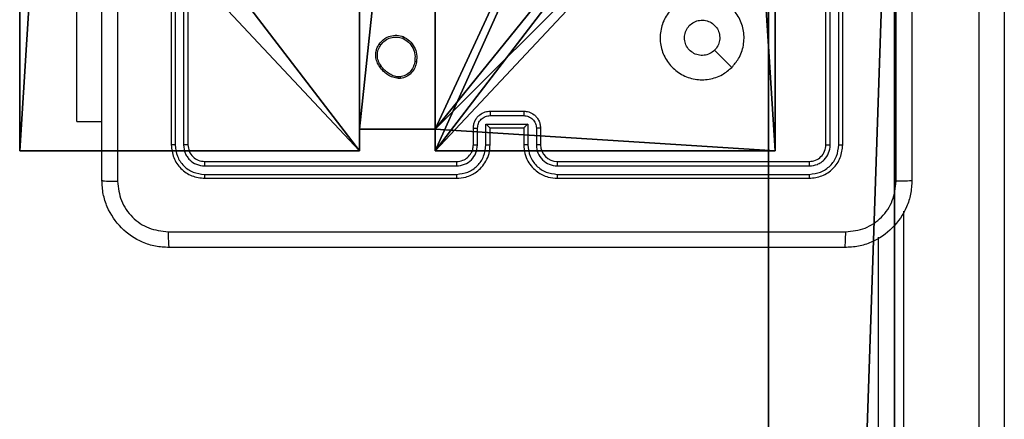
# Model space of a CAD drawing. Units: centimetres. Extents: x -324 to 324, y -238 to 236.
# Drawn here: x 144 to 155, y -7 to -3 of the extents above; entities that cross this region are included whole.
import ezdxf

# ---------------------------------------------------------------- set-up
doc = ezdxf.new("R2010")
doc.units = ezdxf.units.CM
doc.header["$LTSCALE"] = 2.54
doc.layers.get('0').update_dxf_attribs({"true_color": 0xff5454})
doc.layers.add('VP-EQ', color=7, linetype='Continuous', true_color=0x8a3492)

# ---------------------------------------------------------------- blocks, each defined once
blk = doc.blocks.new('Grupuj_190')
at = {"color": 18, "true_color": 0x010101}
for p, q in [((10.739, 1.5, 70.136), (0.396, 1.5, 70.739)), ((1.025, 1.5, 3.037), (45.458, 1.5, 3.805)), ((1.025, 1.5, 3.037), (45.458, 1.5, 3.805)), ((10.739, 0, 70.136), (0.396, 0, 70.739)), ((1.025, 0, 3.037), (45.458, 0, 3.805)), ((1.025, 0, 3.037), (45.458, 0, 3.805))]:
    blk.add_line(p, q, dxfattribs=at)
at = {"color": 0}
mesh = blk.add_polyface(dxfattribs=at)
corners = [(28.71, 1.5, 14.758), (49.57, 1.5, 13.002), (19.463, 1.5, 11.667), (47.232, 1.5, 13.212), (46.483, 1.5, 13.561), (45.985, 1.5, 13.82), (35.637, 1.5, 21.62), (46.482, 1.5, 13.571), (36.904, 1.5, 23.941), (50.613, 1.5, 29.422), (54.79, 1.5, 29.113), (50.097, 1.5, 29.521), (47.732, 1.5, 30.157), (41.465, 1.5, 33.565), (37.736, 1.5, 44.174), (47.915, 1.5, 44.87), (40.826, 1.5, 37.786), (37.442, 1.5, 51.264), (54.722, 1.5, 47.727), (55.223, 1.5, 47.84), (57.371, 1.5, 48.192), (74.429, 1.5, 50.463), (74.19, 1.5, 51.017), (74.335, 1.5, 51.602), (37.224, 1.5, 52.196), (80.072, 1.5, 60.594), (36.411, 1.5, 52.7), (80.989, 1.5, 3.983), (50.222, 1.5, 13.416), (79.718, 1.5, 44.486), (50.506, 1.5, 14.134), (50.314, 1.5, 14.882), (49.719, 1.5, 15.375), (48.948, 1.5, 15.423), (48.28, 1.5, 15.482), (47.459, 1.5, 15.877), (46.351, 1.5, 16.452), (55.663, 1.5, 29.504), (56.003, 1.5, 30.398), (55.612, 1.5, 31.271), (54.718, 1.5, 31.612), (52.315, 1.5, 31.704), (51.812, 1.5, 31.764), (48.259, 1.5, 32.619), (42.59, 1.5, 35.876), (48.962, 1.5, 42.572), (53.72, 1.5, 44.85), (79.64, 1.5, 44.679), (57.656, 1.5, 45.709), (54.456, 1.5, 45.075), (58.359, 1.5, 46.03), (58.739, 1.5, 46.702), (58.65, 1.5, 47.47), (58.128, 1.5, 48.039), (29.518, 1.5, 29.581), (39.555, 1.5, 35.388), (35.069, 1.5, 25.893), (23.094, 1.5, 31.358), (53.503, 1.5, 0.054), (53.932, 1.5, 0.033), (53.715, 1.5), (62.179, 1.5, 3.057), (45.862, 1.5, 3.717), (62.464, 1.5, 3.112), (80.693, 1.5, 3.613), (80.909, 1.5, 3.747), (45.458, 1.5, 3.805), (0.846, 1.5, 3.082), (1.025, 1.5, 3.037), (0.694, 1.5, 3.231), (0.645, 1.5, 3.407), (18.709, 1.5, 11.836), (18.198, 1.5, 12.416), (0, 1.5, 70.362), (18.126, 1.5, 13.185), (18.52, 1.5, 13.85), (19.229, 1.5, 14.156), (27.702, 1.5, 17.077), (21.978, 1.5, 29.336), (22.816, 1.5, 28.873), (33.889, 1.5, 23.562), (28.802, 1.5, 27.156), (21.713, 1.5, 30.255), (22.175, 1.5, 31.092), (35.457, 1.5, 43.02), (34.975, 1.5, 51.67), (35.48, 1.5, 52.483), (27.356, 1.5, 66.159), (80.124, 1.5, 60.736), (80.112, 1.5, 60.886), (26.987, 1.5, 66.23), (18.642, 1.5, 69.659), (18.545, 1.5, 69.681), (10.739, 1.5, 70.136), (0.396, 1.5, 70.739), (0.05, 1.5, 70.547), (0.209, 1.5, 70.699), (78.258, 1.5, 67.029), (27.724, 1.5, 66.237), (35.596, 1.5, 69.645), (78.137, 1.5, 67.206), (77.937, 1.5, 67.282), (35.732, 1.5, 69.67)]
mesh.append_faces([[corners[k] for k in face] for face in [(5, 0, 6), (12, 8, 13), (14, 15, 16), (48, 46, 49), (54, 55, 56), (58, 59, 60), (67, 66, 68), (80, 79, 81), (94, 95, 96), (101, 99, 102)]], dxfattribs={"vtx0": -1, "color": 0})
mesh.append_faces([[corners[k] for k in face] for face in [(0, 1, 2), (1, 0, 3), (4, 0, 5), (9, 8, 11), (11, 8, 12), (15, 17, 18), (18, 17, 19), (19, 17, 20), (21, 17, 22), (22, 17, 23), (23, 24, 25), (27, 28, 29), (28, 27, 1), (37, 36, 10), (29, 46, 47), (47, 48, 21), (59, 58, 61), (61, 62, 63), (63, 62, 64), (64, 62, 65), (65, 66, 27), (71, 70, 72), (72, 73, 74), (74, 73, 75), (75, 73, 76), (76, 73, 77), (77, 79, 80), (78, 73, 82), (82, 73, 83), (83, 73, 57), (55, 73, 84), (84, 73, 85), (85, 73, 86), (86, 73, 26), (25, 87, 88), (88, 87, 89), (87, 73, 90), (90, 73, 91), (91, 73, 92), (92, 73, 93), (93, 73, 94), (97, 99, 100), (100, 99, 101)]], dxfattribs={"vtx0": -1, "vtx1": -1, "color": 0})
mesh.append_faces([[corners[k] for k in face] for face in [(3, 0, 4), (20, 17, 21), (1, 27, 2), (29, 36, 37), (47, 46, 48), (66, 70, 71), (66, 2, 27), (77, 73, 78), (57, 73, 55), (26, 73, 87), (26, 87, 25)]], dxfattribs={"vtx0": -1, "vtx1": -1, "vtx2": -1, "color": 0})
mesh.append_faces([[corners[k] for k in face] for face in [(8, 9, 10), (15, 14, 17), (23, 17, 24), (25, 24, 26), (29, 28, 30), (29, 30, 31), (29, 31, 32), (29, 32, 33), (29, 33, 34), (29, 34, 35), (29, 35, 36), (10, 36, 8), (29, 37, 38), (29, 38, 39), (29, 39, 40), (29, 40, 41), (29, 41, 42), (29, 42, 43), (29, 43, 44), (29, 44, 45), (29, 45, 46), (21, 48, 50), (21, 50, 51), (21, 51, 52), (21, 52, 53), (21, 53, 20), (55, 54, 57), (61, 58, 62), (65, 62, 66), (66, 67, 69), (66, 69, 70), (72, 70, 73), (66, 71, 2), (77, 78, 79), (94, 73, 95), (87, 97, 89), (97, 87, 98), (97, 98, 99)]], dxfattribs={"vtx0": -1, "vtx2": -1, "color": 0})
mesh.append_faces([[corners[k] for k in face] for face in [(7, 3, 4)]], dxfattribs={"vtx1": -1, "color": 0})
at = {"color": 18, "true_color": 0x010101}
mesh = blk.add_polyface(dxfattribs=at)
corners = [(45.458, 1.5, 3.805), (1.025, 0, 3.037), (1.025, 1.5, 3.037), (45.458, 0, 3.805)]
mesh.append_faces([[corners[k] for k in face] for face in [(0, 1, 2), (1, 0, 3)]], dxfattribs={"vtx0": -1, "color": 18})
at = {"color": 0}
mesh = blk.add_polyface(dxfattribs=at)
corners = [(39.555, 0, 35.388), (29.518, 0, 29.581), (35.069, 0, 25.893), (23.094, 0, 31.358), (80.989, 0, 3.983), (49.57, 0, 13.002), (19.463, 0, 11.667), (50.222, 0, 13.416), (79.718, 0, 44.486), (50.506, 0, 14.134), (50.314, 0, 14.882), (49.719, 0, 15.375), (48.948, 0, 15.423), (48.28, 0, 15.482), (47.459, 0, 15.877), (46.351, 0, 16.452), (55.663, 0, 29.504), (54.79, 0, 29.113), (36.904, 0, 23.941), (56.003, 0, 30.398), (55.612, 0, 31.271), (54.718, 0, 31.612), (52.315, 0, 31.704), (51.812, 0, 31.764), (48.259, 0, 32.619), (42.59, 0, 35.876), (48.962, 0, 42.572), (53.72, 0, 44.85), (79.64, 0, 44.679), (57.656, 0, 45.709), (74.429, 0, 50.463), (54.456, 0, 45.075), (58.359, 0, 46.03), (58.739, 0, 46.702), (58.65, 0, 47.47), (58.128, 0, 48.039), (57.371, 0, 48.192), (47.915, 0, 44.87), (37.736, 0, 44.174), (40.826, 0, 37.786), (37.442, 0, 51.264), (54.722, 0, 47.727), (55.223, 0, 47.84), (74.19, 0, 51.017), (74.335, 0, 51.602), (37.224, 0, 52.196), (80.072, 0, 60.594), (36.411, 0, 52.7), (78.258, 0, 67.029), (27.356, 0, 66.159), (80.112, 0, 60.886), (27.724, 0, 66.237), (35.596, 0, 69.645), (78.137, 0, 67.206), (77.937, 0, 67.282), (35.732, 0, 69.67), (45.458, 0, 3.805), (0.846, 0, 3.082), (1.025, 0, 3.037), (0.694, 0, 3.231), (0.645, 0, 3.407), (18.709, 0, 11.836), (18.198, 0, 12.416), (0, 0, 70.362), (18.126, 0, 13.185), (18.52, 0, 13.85), (19.229, 0, 14.156), (27.702, 0, 17.077), (21.978, 0, 29.336), (22.816, 0, 28.873), (33.889, 0, 23.562), (28.802, 0, 27.156), (21.713, 0, 30.255), (22.175, 0, 31.092), (35.457, 0, 43.02), (34.975, 0, 51.67), (35.48, 0, 52.483), (80.124, 0, 60.736), (26.987, 0, 66.23), (18.642, 0, 69.659), (18.545, 0, 69.681), (10.739, 0, 70.136), (0.396, 0, 70.739), (0.05, 0, 70.547), (0.209, 0, 70.699), (47.732, 0, 30.157), (41.465, 0, 33.565), (50.097, 0, 29.521), (50.613, 0, 29.422), (46.482, 0, 13.571), (46.483, 0, 13.561), (47.232, 0, 13.212), (28.71, 0, 14.758), (45.985, 0, 13.82), (35.637, 0, 21.62), (53.932, 0, 0.033), (53.503, 0, 0.054), (53.715, 0), (62.179, 0, 3.057), (45.862, 0, 3.717), (62.464, 0, 3.112), (80.693, 0, 3.613), (80.909, 0, 3.747)]
mesh.append_faces([[corners[k] for k in face] for face in [(0, 1, 2), (27, 29, 31), (37, 38, 39), (52, 54, 55), (56, 57, 58), (69, 70, 71), (83, 82, 84), (18, 85, 86), (92, 93, 94), (95, 96, 97)]], dxfattribs={"vtx0": -1, "color": 0})
mesh.append_faces([[corners[k] for k in face] for face in [(1, 0, 3), (5, 4, 7), (7, 8, 9), (9, 8, 10), (10, 8, 11), (11, 8, 12), (12, 8, 13), (13, 8, 14), (14, 8, 15), (15, 17, 18), (16, 8, 19), (19, 8, 20), (20, 8, 21), (21, 8, 22), (22, 8, 23), (23, 8, 24), (24, 8, 25), (25, 8, 26), (26, 8, 27), (29, 30, 32), (32, 30, 33), (33, 30, 34), (34, 30, 35), (35, 30, 36), (38, 37, 40), (40, 44, 45), (45, 46, 47), (48, 49, 50), (49, 48, 51), (51, 48, 52), (57, 56, 59), (59, 56, 60), (60, 62, 63), (61, 56, 6), (68, 67, 69), (63, 82, 83), (85, 18, 87), (87, 18, 88), (88, 18, 17), (96, 98, 99), (99, 102, 56)]], dxfattribs={"vtx0": -1, "vtx1": -1, "color": 0})
mesh.append_faces([[corners[k] for k in face] for face in [(4, 5, 6), (15, 8, 16), (27, 28, 29), (40, 36, 30), (60, 56, 61), (6, 56, 4), (63, 67, 68), (63, 3, 0), (63, 47, 49), (49, 47, 46), (92, 91, 90)]], dxfattribs={"vtx0": -1, "vtx1": -1, "vtx2": -1, "color": 0})
mesh.append_faces([[corners[k] for k in face] for face in [(7, 4, 8), (15, 16, 17), (27, 8, 28), (29, 28, 30), (40, 37, 41), (40, 41, 42), (40, 42, 36), (40, 30, 43), (40, 43, 44), (45, 44, 46), (52, 48, 53), (52, 53, 54), (60, 61, 62), (63, 62, 64), (63, 64, 65), (63, 65, 66), (63, 66, 67), (69, 67, 70), (63, 68, 72), (63, 72, 73), (63, 73, 3), (63, 0, 74), (63, 74, 75), (63, 75, 76), (63, 76, 47), (49, 46, 77), (49, 77, 50), (63, 49, 78), (63, 78, 79), (63, 79, 80), (63, 80, 81), (63, 81, 82), (5, 92, 6), (92, 5, 91), (92, 90, 93), (96, 95, 98), (99, 98, 100), (99, 100, 101), (99, 101, 102), (56, 102, 4)]], dxfattribs={"vtx0": -1, "vtx2": -1, "color": 0})
mesh.append_faces([[corners[k] for k in face] for face in [(89, 90, 91)]], dxfattribs={"vtx1": -1, "color": 0})
blk = doc.blocks.new('Grupuj_117')
at = {"color": 117, "true_color": 0x236c5a, "extrusion": (1.73472e-16, -4.17564e-15, -1), "rotation": 359.9999999999997}
blk.add_blockref('Grupuj_190', (-80.989, 1.66, -70.739), dxfattribs=at)
blk = doc.blocks.new('rybkiC11Q_WOODEN_LOW')
at = {"color": 0}
blk.add_blockref('Grupuj_117', (-80.593, -1.66), dxfattribs=at)
blk = doc.blocks.new('Komponent_46')
at = {"color": 0}
for p, q in [((0, 9, 188.224), (4.05, 9, 188.224)), ((0, 4.95, 188.224), (0, 9, 188.224)), ((0, 9, 86.465), (4.05, 9, 86.465)), ((0, 4.95, 86.465), (0, 9, 86.465)), ((0, 9, 86.465), (0, 9, 188.224)), ((0, 9, 188.224), (4.05, 9, 188.224)), ((0, 9, 86.465), (4.05, 9, 86.465)), ((0, 4.95, 188.224), (0, 9, 188.224)), ((0, 9, 86.465), (0, 9, 188.224)), ((0, 4.95, 86.465), (0, 9, 86.465)), ((4.05, 9, 188.224), (4.05, 8.742, 188.224)), ((4.05, 9, 86.465), (4.05, 8.742, 86.465)), ((4.05, 9, 86.465), (4.05, 8.742, 86.465)), ((4.05, 9, 86.465), (4.05, 9, 188.224)), ((4.05, 9, 188.224), (4.05, 8.742, 188.224)), ((4.05, 9, 86.465), (4.05, 9, 188.224)), ((4.95, 9, 188.224), (9, 9, 188.224)), ((4.95, 9, 188.224), (4.95, 8.742, 188.224)), ((4.95, 9, 86.465), (4.95, 8.742, 86.465)), ((4.95, 9, 86.465), (9, 9, 86.465)), ((4.95, 9, 188.224), (4.95, 8.742, 188.224)), ((4.95, 9, 86.465), (4.95, 9, 188.224)), ((4.95, 9, 86.465), (4.95, 8.742, 86.465)), ((4.95, 9, 86.465), (4.95, 9, 188.224)), ((4.95, 9, 188.224), (9, 9, 188.224)), ((4.95, 9, 86.465), (9, 9, 86.465)), ((9, 9, 188.224), (9, 4.95, 188.224)), ((9, 9, 86.465), (9, 4.95, 86.465)), ((9, 9, 86.465), (9, 9, 188.224)), ((9, 9, 86.465), (9, 4.95, 86.465)), ((9, 9, 86.465), (9, 9, 188.224)), ((9, 9, 188.224), (9, 4.95, 188.224)), ((4.05, 8.742, 188.224), (4.95, 8.742, 188.224)), ((4.05, 8.742, 86.465), (4.95, 8.742, 86.465)), ((4.05, 8.742, 86.465), (4.05, 8.742, 188.224)), ((4.05, 8.742, 86.465), (4.05, 8.742, 188.224)), ((4.05, 8.742, 188.224), (4.95, 8.742, 188.224)), ((4.05, 8.742, 86.465), (4.95, 8.742, 86.465)), ((4.95, 8.742, 86.465), (4.95, 8.742, 188.224)), ((4.95, 8.742, 86.465), (4.95, 8.742, 188.224)), ((0, 4.95, 188.224), (0.258, 4.95, 188.224)), ((0, 4.95, 86.465), (0.258, 4.95, 86.465)), ((0, 4.95, 86.465), (0, 4.95, 188.224)), ((0, 4.95, 188.224), (0.258, 4.95, 188.224)), ((0, 4.95, 86.465), (0, 4.95, 188.224)), ((0, 4.95, 86.465), (0.258, 4.95, 86.465)), ((0.258, 4.05, 188.224), (0.258, 4.95, 188.224)), ((0.258, 4.05, 86.465), (0.258, 4.95, 86.465)), ((0.258, 4.05, 188.224), (0.258, 4.95, 188.224)), ((0.258, 4.95, 86.465), (0.258, 4.95, 188.224)), ((0.258, 4.05, 86.465), (0.258, 4.95, 86.465)), ((0.258, 4.95, 86.465), (0.258, 4.95, 188.224)), ((8.742, 4.05, 188.224), (8.742, 4.95, 188.224)), ((8.742, 4.95, 188.224), (9, 4.95, 188.224)), ((8.742, 4.95, 86.465), (9, 4.95, 86.465)), ((8.742, 4.05, 86.465), (8.742, 4.95, 86.465)), ((8.742, 4.95, 188.224), (9, 4.95, 188.224)), ((8.742, 4.95, 86.465), (8.742, 4.95, 188.224)), ((8.742, 4.95, 86.465), (9, 4.95, 86.465)), ((8.742, 4.05, 86.465), (8.742, 4.95, 86.465)), ((8.742, 4.95, 86.465), (8.742, 4.95, 188.224)), ((8.742, 4.05, 188.224), (8.742, 4.95, 188.224)), ((9, 4.95, 86.465), (9, 4.95, 188.224)), ((9, 4.95, 86.465), (9, 4.95, 188.224)), ((0, 4.05, 188.224), (0.258, 4.05, 188.224)), ((0, 0, 188.224), (0, 4.05, 188.224)), ((0, 0, 86.465), (0, 4.05, 86.465)), ((0, 4.05, 86.465), (0.258, 4.05, 86.465)), ((0, 4.05, 86.465), (0, 4.05, 188.224)), ((0, 4.05, 188.224), (0.258, 4.05, 188.224)), ((0, 4.05, 86.465), (0.258, 4.05, 86.465)), ((0, 0, 188.224), (0, 4.05, 188.224)), ((0, 4.05, 86.465), (0, 4.05, 188.224)), ((0, 0, 86.465), (0, 4.05, 86.465)), ((0.258, 4.05, 86.465), (0.258, 4.05, 188.224)), ((0.258, 4.05, 86.465), (0.258, 4.05, 188.224)), ((8.742, 4.05, 188.224), (9, 4.05, 188.224)), ((8.742, 4.05, 86.465), (9, 4.05, 86.465)), ((8.742, 4.05, 86.465), (8.742, 4.05, 188.224)), ((8.742, 4.05, 86.465), (8.742, 4.05, 188.224)), ((8.742, 4.05, 188.224), (9, 4.05, 188.224)), ((8.742, 4.05, 86.465), (9, 4.05, 86.465)), ((9, 4.05, 188.224), (9, 0, 188.224)), ((9, 4.05, 86.465), (9, 0, 86.465)), ((9, 4.05, 86.465), (9, 0, 86.465)), ((9, 4.05, 86.465), (9, 4.05, 188.224)), ((9, 4.05, 188.224), (9, 0, 188.224)), ((9, 4.05, 86.465), (9, 4.05, 188.224)), ((4.05, 0.258, 188.224), (4.05, 0, 188.224)), ((4.05, 0.258, 188.224), (4.95, 0.258, 188.224)), ((4.05, 0.258, 86.465), (4.95, 0.258, 86.465)), ((4.05, 0.258, 86.465), (4.05, 0, 86.465)), ((4.05, 0.258, 188.224), (4.95, 0.258, 188.224)), ((4.05, 0.258, 86.465), (4.05, 0.258, 188.224)), ((4.05, 0.258, 86.465), (4.95, 0.258, 86.465)), ((4.05, 0.258, 86.465), (4.05, 0, 86.465)), ((4.05, 0.258, 86.465), (4.05, 0.258, 188.224)), ((4.05, 0.258, 188.224), (4.05, 0, 188.224)), ((4.95, 0.258, 188.224), (4.95, 0, 188.224)), ((4.95, 0.258, 86.465), (4.95, 0, 86.465)), ((4.95, 0.258, 86.465), (4.95, 0.258, 188.224)), ((4.95, 0.258, 188.224), (4.95, 0, 188.224)), ((4.95, 0.258, 86.465), (4.95, 0.258, 188.224)), ((4.95, 0.258, 86.465), (4.95, 0, 86.465)), ((4.05, 0, 188.224), (0, 0, 188.224)), ((4.05, 0, 86.465), (0, 0, 86.465)), ((0, 0, 86.465), (0, 0, 188.224)), ((4.05, 0, 188.224), (0, 0, 188.224)), ((0, 0, 86.465), (0, 0, 188.224)), ((4.05, 0, 86.465), (0, 0, 86.465)), ((4.05, 0, 86.465), (4.05, 0, 188.224)), ((4.05, 0, 86.465), (4.05, 0, 188.224)), ((9, 0, 188.224), (4.95, 0, 188.224)), ((9, 0, 86.465), (4.95, 0, 86.465)), ((9, 0, 188.224), (4.95, 0, 188.224)), ((4.95, 0, 86.465), (4.95, 0, 188.224)), ((9, 0, 86.465), (4.95, 0, 86.465)), ((4.95, 0, 86.465), (4.95, 0, 188.224)), ((9, 0, 86.465), (9, 0, 188.224)), ((9, 0, 86.465), (9, 0, 188.224))]:
    blk.add_line(p, q, dxfattribs=at)
at = {"color": 251, "true_color": 0x676e6c}
mesh = blk.add_polyface(dxfattribs=at)
corners = [(9, 0, 188.224), (4.95, 0.258, 188.224), (4.95, 0, 188.224), (8.742, 4.05, 188.224), (9, 4.05, 188.224), (0, 0, 188.224), (0.258, 4.05, 188.224), (0, 4.05, 188.224), (4.05, 0, 188.224), (0.258, 4.95, 188.224), (4.05, 8.742, 188.224), (4.05, 0.258, 188.224), (4.95, 8.742, 188.224), (4.95, 9, 188.224), (9, 9, 188.224), (8.742, 4.95, 188.224), (9, 4.95, 188.224), (0, 9, 188.224), (0, 4.95, 188.224), (4.05, 9, 188.224)]
mesh.append_faces([[corners[k] for k in face] for face in [(0, 1, 2), (3, 0, 4), (5, 6, 7), (14, 15, 16), (9, 17, 18)]], dxfattribs={"vtx0": -1, "color": 251})
mesh.append_faces([[corners[k] for k in face] for face in [(6, 8, 9), (10, 11, 12), (12, 1, 13), (13, 1, 14), (15, 1, 3), (17, 9, 19), (19, 9, 10)]], dxfattribs={"vtx0": -1, "vtx1": -1, "color": 251})
mesh.append_faces([[corners[k] for k in face] for face in [(1, 0, 3), (9, 8, 10), (14, 1, 15)]], dxfattribs={"vtx0": -1, "vtx1": -1, "vtx2": -1, "color": 251})
mesh.append_faces([[corners[k] for k in face] for face in [(6, 5, 8), (10, 8, 11), (12, 11, 1)]], dxfattribs={"vtx0": -1, "vtx2": -1, "color": 251})
mesh = blk.add_polyface(dxfattribs=at)
corners = [(4.05, 9, 86.465), (0, 4.95, 86.465), (0, 9, 86.465), (0.258, 4.95, 86.465), (0.258, 4.05, 86.465), (4.95, 8.742, 86.465), (4.05, 0.258, 86.465), (4.05, 8.742, 86.465), (4.95, 0.258, 86.465), (0, 0, 86.465), (0, 4.05, 86.465), (4.05, 0, 86.465), (9, 9, 86.465), (4.95, 9, 86.465), (4.95, 0, 86.465), (8.742, 4.95, 86.465), (9, 4.95, 86.465), (8.742, 4.05, 86.465), (9, 0, 86.465), (9, 4.05, 86.465)]
mesh.append_faces([[corners[k] for k in face] for face in [(0, 1, 2), (4, 9, 10), (12, 5, 13), (15, 12, 16), (18, 17, 19)]], dxfattribs={"vtx0": -1, "color": 251})
mesh.append_faces([[corners[k] for k in face] for face in [(1, 0, 3), (3, 0, 4), (5, 6, 7), (6, 5, 8), (9, 4, 11), (7, 4, 0), (11, 7, 6), (8, 12, 14), (14, 17, 18), (17, 14, 15)]], dxfattribs={"vtx0": -1, "vtx1": -1, "color": 251})
mesh.append_faces([[corners[k] for k in face] for face in [(11, 4, 7), (5, 12, 8), (14, 12, 15)]], dxfattribs={"vtx0": -1, "vtx1": -1, "vtx2": -1, "color": 251})
mesh = blk.add_polyface(dxfattribs=at)
corners = [(0, 9, 188.224), (4.05, 9, 86.465), (0, 9, 86.465), (4.05, 9, 188.224)]
mesh.append_faces([[corners[k] for k in face] for face in [(0, 1, 2), (1, 0, 3)]], dxfattribs={"vtx0": -1, "color": 251})
mesh = blk.add_polyface(dxfattribs=at)
corners = [(0, 9, 188.224), (0, 4.95, 86.465), (0, 4.95, 188.224), (0, 9, 86.465)]
mesh.append_faces([[corners[k] for k in face] for face in [(0, 1, 2), (1, 0, 3)]], dxfattribs={"vtx0": -1, "color": 251})
mesh = blk.add_polyface(dxfattribs=at)
corners = [(4.05, 9, 86.465), (4.05, 8.742, 188.224), (4.05, 8.742, 86.465), (4.05, 9, 188.224)]
mesh.append_faces([[corners[k] for k in face] for face in [(0, 1, 2), (1, 0, 3)]], dxfattribs={"vtx0": -1, "color": 251})
mesh = blk.add_polyface(dxfattribs=at)
corners = [(4.95, 9, 188.224), (4.95, 8.742, 86.465), (4.95, 8.742, 188.224), (4.95, 9, 86.465)]
mesh.append_faces([[corners[k] for k in face] for face in [(0, 1, 2), (1, 0, 3)]], dxfattribs={"vtx0": -1, "color": 251})
mesh = blk.add_polyface(dxfattribs=at)
corners = [(4.95, 9, 188.224), (9, 9, 86.465), (4.95, 9, 86.465), (9, 9, 188.224)]
mesh.append_faces([[corners[k] for k in face] for face in [(0, 1, 2), (1, 0, 3)]], dxfattribs={"vtx0": -1, "color": 251})
mesh = blk.add_polyface(dxfattribs=at)
corners = [(9, 9, 86.465), (9, 4.95, 188.224), (9, 4.95, 86.465), (9, 9, 188.224)]
mesh.append_faces([[corners[k] for k in face] for face in [(0, 1, 2), (1, 0, 3)]], dxfattribs={"vtx0": -1, "color": 251})
mesh = blk.add_polyface(dxfattribs=at)
corners = [(4.05, 8.742, 188.224), (4.95, 8.742, 86.465), (4.05, 8.742, 86.465), (4.95, 8.742, 188.224)]
mesh.append_faces([[corners[k] for k in face] for face in [(0, 1, 2), (1, 0, 3)]], dxfattribs={"vtx0": -1, "color": 251})
mesh = blk.add_polyface(dxfattribs=at)
corners = [(0.258, 4.95, 188.224), (0, 4.95, 86.465), (0.258, 4.95, 86.465), (0, 4.95, 188.224)]
mesh.append_faces([[corners[k] for k in face] for face in [(0, 1, 2), (1, 0, 3)]], dxfattribs={"vtx0": -1, "color": 251})
mesh = blk.add_polyface(dxfattribs=at)
corners = [(0.258, 4.95, 188.224), (0.258, 4.05, 86.465), (0.258, 4.05, 188.224), (0.258, 4.95, 86.465)]
mesh.append_faces([[corners[k] for k in face] for face in [(0, 1, 2), (1, 0, 3)]], dxfattribs={"vtx0": -1, "color": 251})
mesh = blk.add_polyface(dxfattribs=at)
corners = [(9, 4.95, 188.224), (8.742, 4.95, 86.465), (9, 4.95, 86.465), (8.742, 4.95, 188.224)]
mesh.append_faces([[corners[k] for k in face] for face in [(0, 1, 2), (1, 0, 3)]], dxfattribs={"vtx0": -1, "color": 251})
mesh = blk.add_polyface(dxfattribs=at)
corners = [(8.742, 4.95, 86.465), (8.742, 4.05, 188.224), (8.742, 4.05, 86.465), (8.742, 4.95, 188.224)]
mesh.append_faces([[corners[k] for k in face] for face in [(0, 1, 2), (1, 0, 3)]], dxfattribs={"vtx0": -1, "color": 251})
mesh = blk.add_polyface(dxfattribs=at)
corners = [(0, 4.05, 188.224), (0.258, 4.05, 86.465), (0, 4.05, 86.465), (0.258, 4.05, 188.224)]
mesh.append_faces([[corners[k] for k in face] for face in [(0, 1, 2), (1, 0, 3)]], dxfattribs={"vtx0": -1, "color": 251})
mesh = blk.add_polyface(dxfattribs=at)
corners = [(0, 4.05, 188.224), (0, 0, 86.465), (0, 0, 188.224), (0, 4.05, 86.465)]
mesh.append_faces([[corners[k] for k in face] for face in [(0, 1, 2), (1, 0, 3)]], dxfattribs={"vtx0": -1, "color": 251})
mesh = blk.add_polyface(dxfattribs=at)
corners = [(8.742, 4.05, 188.224), (9, 4.05, 86.465), (8.742, 4.05, 86.465), (9, 4.05, 188.224)]
mesh.append_faces([[corners[k] for k in face] for face in [(0, 1, 2), (1, 0, 3)]], dxfattribs={"vtx0": -1, "color": 251})
mesh = blk.add_polyface(dxfattribs=at)
corners = [(9, 4.05, 86.465), (9, 0, 188.224), (9, 0, 86.465), (9, 4.05, 188.224)]
mesh.append_faces([[corners[k] for k in face] for face in [(0, 1, 2), (1, 0, 3)]], dxfattribs={"vtx0": -1, "color": 251})
mesh = blk.add_polyface(dxfattribs=at)
corners = [(4.95, 0.258, 188.224), (4.05, 0.258, 86.465), (4.95, 0.258, 86.465), (4.05, 0.258, 188.224)]
mesh.append_faces([[corners[k] for k in face] for face in [(0, 1, 2), (1, 0, 3)]], dxfattribs={"vtx0": -1, "color": 251})
mesh = blk.add_polyface(dxfattribs=at)
corners = [(4.05, 0.258, 86.465), (4.05, 0, 188.224), (4.05, 0, 86.465), (4.05, 0.258, 188.224)]
mesh.append_faces([[corners[k] for k in face] for face in [(0, 1, 2), (1, 0, 3)]], dxfattribs={"vtx0": -1, "color": 251})
mesh = blk.add_polyface(dxfattribs=at)
corners = [(4.95, 0.258, 188.224), (4.95, 0, 86.465), (4.95, 0, 188.224), (4.95, 0.258, 86.465)]
mesh.append_faces([[corners[k] for k in face] for face in [(0, 1, 2), (1, 0, 3)]], dxfattribs={"vtx0": -1, "color": 251})
mesh = blk.add_polyface(dxfattribs=at)
corners = [(4.05, 0, 188.224), (0, 0, 86.465), (4.05, 0, 86.465), (0, 0, 188.224)]
mesh.append_faces([[corners[k] for k in face] for face in [(0, 1, 2), (1, 0, 3)]], dxfattribs={"vtx0": -1, "color": 251})
mesh = blk.add_polyface(dxfattribs=at)
corners = [(9, 0, 188.224), (4.95, 0, 86.465), (9, 0, 86.465), (4.95, 0, 188.224)]
mesh.append_faces([[corners[k] for k in face] for face in [(0, 1, 2), (1, 0, 3)]], dxfattribs={"vtx0": -1, "color": 251})
blk = doc.blocks.new('Grupuj_150')
at = {"color": 0}
blk.add_blockref('Komponent_46', (0.3, 0.3), dxfattribs=at)
blk = doc.blocks.new('noga_WOODEN_LOW')
at = {"color": 0}
blk.add_blockref('Grupuj_150', (0, 0), dxfattribs=at)
blk = doc.blocks.new('Grupuj_18')
at = {"color": 0}
blk.add_blockref('noga_WOODEN_LOW', (0.33, 0, -86.661), dxfattribs=at)
blk = doc.blocks.new('RC1437_')
at = {"color": 7, "linetype": 'Continuous', "lineweight": 25}
for p, q in [((532.935, 328.906), (532.935, 373.335)), ((533.235, 373.34), (533.235, 328.911)), ((523.31, 370.869), (523.31, 367.869)), ((523.357, 370.868), (523.357, 367.866)), ((523.457, 370.868), (523.457, 367.866)), ((523.51, 370.869), (523.51, 367.869)), ((531.11, 367.869), (531.11, 370.869)), ((531.162, 367.866), (531.162, 370.868)), ((531.262, 367.866), (531.262, 370.868)), ((531.31, 367.869), (531.31, 370.869)), ((522.185, 368.144), (522.185, 370.144)), ((526.042, 368.658), (526.013, 368.658)), ((526.039, 368.677), (526.015, 368.677)), ((527.109, 368.217), (527.51, 368.217)), ((527.11, 368.269), (527.51, 368.269)), ((522.185, 368.144), (522.485, 368.144)), ((527.059, 368.116), (527.56, 368.116)), ((527.059, 367.866), (527.059, 368.116)), ((527.56, 368.116), (527.56, 367.866)), ((526.91, 367.869), (526.91, 368.069)), ((526.959, 367.866), (526.959, 368.066)), ((527.11, 367.869), (527.11, 368.069)), ((527.11, 368.069), (527.11, 368.069)), ((527.11, 368.069), (527.51, 368.069)), ((527.51, 368.069), (527.51, 367.869)), ((527.51, 368.069), (527.51, 368.069)), ((527.66, 368.066), (527.66, 367.866)), ((527.71, 368.069), (527.71, 367.869)), ((523.707, 367.616), (526.709, 367.616)), ((523.71, 367.669), (526.71, 367.669)), ((527.91, 367.669), (530.91, 367.669)), ((527.91, 367.616), (530.912, 367.616)), ((523.707, 367.516), (526.709, 367.516)), ((527.91, 367.516), (530.912, 367.516)), ((523.71, 367.469), (526.71, 367.469)), ((527.91, 367.469), (530.91, 367.469)), ((531.735, 328.911), (531.735, 366.766))]:
    blk.add_line(p, q, dxfattribs=at)
at = {"color": 8, "linetype": 'Continuous', "lineweight": 25}
blk.add_line((532.035, 367.077), (532.035, 328.906), dxfattribs=at)
at = {"color": 7, "linetype": 'Continuous', "lineweight": 25, "flags": 128}
blk.add_lwpolyline([(529.988, 368.79), (529.886, 368.893), (529.783, 368.995)], dxfattribs=at)
at = {"color": 7, "linetype": 'Continuous', "lineweight": 25}
blk.add_arc((527.91, 367.869), 0.2, 180.0002, 269.9981, dxfattribs=at)
for points, knots in [([(522.485, 367.444), (522.485, 368.338), (522.485, 370.126), (522.485, 372.811), (522.485, 374.6), (522.485, 375.494)], [0, 0, 0, 0, 0.333296, 0.666701, 1, 1, 1, 1]), ([(522.672, 375.504), (522.672, 374.608), (522.672, 372.815), (522.672, 370.122), (522.672, 368.329), (522.672, 367.433)], [0, 0, 0, 0, 0.3333362, 0.6666638, 1, 1, 1, 1]), ([(532.135, 375.494), (532.135, 374.6), (532.135, 372.811), (532.135, 370.126), (532.135, 368.338), (532.135, 367.444)], [0, 0, 0, 0, 0.333296, 0.666701, 1, 1, 1, 1]), ([(531.947, 367.433), (531.947, 368.105), (531.947, 369.45), (531.947, 370.796), (531.947, 371.469)], [0, 0, 0, 0, 0.500008, 1, 1, 1, 1]), ([(529.988, 368.79), (529.952, 368.76), (529.873, 368.693), (529.719, 368.641), (529.548, 368.642), (529.386, 368.698), (529.253, 368.806), (529.163, 368.951), (529.126, 369.118), (529.146, 369.288), (529.221, 369.441), (529.343, 369.562), (529.498, 369.634), (529.668, 369.652), (529.835, 369.612), (529.978, 369.52), (530.083, 369.385), (530.138, 369.223), (530.135, 369.052), (530.082, 368.901), (530.017, 368.824), (529.988, 368.79)], [0, 0, 0, 0, 0.044737, 0.098637, 0.151933, 0.205875, 0.260191, 0.313199, 0.366983, 0.420858, 0.474337, 0.527986, 0.581908, 0.635429, 0.689068, 0.742821, 0.796632, 0.850208, 0.903792, 0.957775, 1, 1, 1, 1]), ([(529.425, 369.144), (529.427, 369.167), (529.432, 369.214), (529.468, 369.277), (529.521, 369.325), (529.587, 369.352), (529.659, 369.356), (529.728, 369.336), (529.787, 369.294), (529.828, 369.236), (529.847, 369.166), (529.843, 369.095), (529.819, 369.036), (529.793, 369.007), (529.783, 368.995)], [0, 0, 0, 0, 0.085849, 0.171699, 0.257508, 0.343292, 0.429103, 0.515001, 0.600983, 0.686989, 0.772995, 0.85894, 0.94485, 1, 1, 1, 1]), ([(525.791, 369.071), (525.81, 369.094), (525.846, 369.134), (525.92, 369.168), (525.999, 369.179), (526.05, 369.164), (526.076, 369.156)], [0, 0, 0, 0, 0.277684, 0.4999, 0.750879, 1, 1, 1, 1]), ([(525.806, 369.059), (525.823, 369.078), (525.855, 369.115), (525.923, 369.147), (525.997, 369.157), (526.044, 369.144), (526.068, 369.137)], [0, 0, 0, 0, 0.2502431, 0.5000675, 0.7500399, 1, 1, 1, 1]), ([(526.076, 369.156), (526.076, 369.156), (526.076, 369.155), (526.074, 369.152), (526.073, 369.149), (526.071, 369.145), (526.07, 369.141), (526.069, 369.138), (526.068, 369.137)], [0, 0, 0, 0, 0.2169595, 0.4552723, 0.583064, 0.7166777, 0.8554871, 1, 1, 1, 1]), ([(526.068, 369.137), (526.092, 369.123), (526.141, 369.094), (526.192, 369.024), (526.219, 368.942), (526.214, 368.886), (526.211, 368.858)], [0, 0, 0, 0, 0.249959, 0.499922, 0.749753, 1, 1, 1, 1]), ([(526.076, 369.156), (526.102, 369.141), (526.155, 369.111), (526.209, 369.036), (526.24, 368.948), (526.234, 368.887), (526.231, 368.855)], [0, 0, 0, 0, 0.24532, 0.500044, 0.742734, 1, 1, 1, 1]), ([(529.783, 368.995), (529.765, 368.98), (529.728, 368.95), (529.658, 368.931), (529.587, 368.935), (529.52, 368.963), (529.467, 369.011), (529.431, 369.073), (529.427, 369.12), (529.425, 369.144)], [0, 0, 0, 0, 0.1430323, 0.2860757, 0.4290465, 0.5722476, 0.7155097, 0.8587843, 1, 1, 1, 1]), ([(525.795, 368.797), (525.786, 368.811), (525.764, 368.843), (525.745, 368.908), (525.747, 368.973), (525.764, 369.03), (525.782, 369.057), (525.791, 369.071)], [0, 0, 0, 0, 0.172901, 0.397093, 0.672277, 0.829714, 1, 1, 1, 1]), ([(525.811, 368.808), (525.799, 368.827), (525.774, 368.865), (525.763, 368.933), (525.772, 369.001), (525.795, 369.04), (525.806, 369.059)], [0, 0, 0, 0, 0.2499452, 0.499921, 0.7497672, 1, 1, 1, 1]), ([(525.791, 369.071), (525.791, 369.071), (525.791, 369.071), (525.795, 369.068), (525.8, 369.064), (525.804, 369.061), (525.806, 369.059)], [0, 0, 0, 0, 0.250163, 0.500073, 0.749865, 1, 1, 1, 1]), ([(525.795, 368.797), (525.795, 368.797), (525.796, 368.798), (525.798, 368.799), (525.801, 368.801), (525.804, 368.803), (525.808, 368.806), (525.81, 368.807), (525.811, 368.808)], [0, 0, 0, 0, 0.217961, 0.456704, 0.584344, 0.717462, 0.856291, 1, 1, 1, 1]), ([(526.013, 368.658), (525.991, 368.662), (525.948, 368.671), (525.888, 368.701), (525.835, 368.743), (525.808, 368.779), (525.795, 368.797)], [0, 0, 0, 0, 0.246993, 0.495971, 0.746978, 1, 1, 1, 1]), ([(526.015, 368.677), (525.995, 368.681), (525.954, 368.689), (525.898, 368.719), (525.848, 368.757), (525.823, 368.791), (525.811, 368.808)], [0, 0, 0, 0, 0.249927, 0.499971, 0.750041, 1, 1, 1, 1]), ([(526.211, 368.858), (526.206, 368.836), (526.197, 368.792), (526.158, 368.736), (526.104, 368.694), (526.061, 368.683), (526.039, 368.677)], [0, 0, 0, 0, 0.249955, 0.499922, 0.749771, 1, 1, 1, 1]), ([(526.231, 368.855), (526.226, 368.831), (526.216, 368.783), (526.173, 368.722), (526.114, 368.676), (526.067, 368.664), (526.042, 368.658)], [0, 0, 0, 0, 0.249989, 0.500022, 0.746654, 1, 1, 1, 1]), ([(526.231, 368.855), (526.231, 368.855), (526.23, 368.855), (526.227, 368.856), (526.223, 368.856), (526.219, 368.857), (526.215, 368.857), (526.212, 368.857), (526.211, 368.858)], [0, 0, 0, 0, 0.219396, 0.458517, 0.585913, 0.718853, 0.857038, 1, 1, 1, 1]), ([(526.013, 368.658), (526.013, 368.658), (526.013, 368.659), (526.013, 368.664), (526.014, 368.67), (526.015, 368.675), (526.015, 368.677)], [0, 0, 0, 0, 0.279865, 0.558974, 0.779407, 1, 1, 1, 1]), ([(526.039, 368.677), (526.039, 368.675), (526.04, 368.67), (526.041, 368.663), (526.042, 368.659), (526.042, 368.658), (526.042, 368.658)], [0, 0, 0, 0, 0.2501415, 0.4999943, 0.7497441, 1, 1, 1, 1]), ([(526.91, 368.069), (526.911, 368.085), (526.913, 368.117), (526.931, 368.161), (526.955, 368.198), (526.993, 368.234), (527.045, 368.263), (527.089, 368.267), (527.11, 368.269)], [0, 0, 0, 0, 0.158212, 0.307007, 0.446336, 0.576278, 0.806831, 1, 1, 1, 1]), ([(526.959, 368.066), (526.962, 368.086), (526.966, 368.125), (527.001, 368.175), (527.051, 368.209), (527.09, 368.214), (527.109, 368.217)], [0, 0, 0, 0, 0.250452, 0.500135, 0.750068, 1, 1, 1, 1]), ([(527.11, 368.269), (527.11, 368.268), (527.11, 368.268), (527.11, 368.265), (527.11, 368.26), (527.109, 368.253), (527.109, 368.245), (527.109, 368.236), (527.109, 368.227), (527.109, 368.22), (527.109, 368.217)], [0, 0, 0, 0, 0.1250489, 0.2502938, 0.3752804, 0.500081, 0.624791, 0.7498831, 0.875016, 1, 1, 1, 1]), ([(527.51, 368.269), (527.51, 368.268), (527.51, 368.268), (527.51, 368.265), (527.51, 368.26), (527.51, 368.253), (527.51, 368.245), (527.51, 368.236), (527.51, 368.227), (527.51, 368.22), (527.51, 368.217)], [0, 0, 0, 0, 0.12492, 0.250183, 0.375188, 0.500007, 0.624736, 0.749846, 0.874998, 1, 1, 1, 1]), ([(527.51, 368.269), (527.53, 368.267), (527.574, 368.263), (527.626, 368.234), (527.664, 368.198), (527.689, 368.161), (527.706, 368.117), (527.708, 368.085), (527.71, 368.069)], [0, 0, 0, 0, 0.192262, 0.422493, 0.552521, 0.692105, 0.841263, 1, 1, 1, 1]), ([(527.51, 368.217), (527.529, 368.214), (527.569, 368.209), (527.618, 368.175), (527.653, 368.125), (527.658, 368.086), (527.66, 368.066)], [0, 0, 0, 0, 0.249932, 0.499864, 0.749549, 1, 1, 1, 1]), ([(527.059, 368.116), (527.065, 368.111), (527.076, 368.1), (527.089, 368.087), (527.099, 368.078), (527.105, 368.073), (527.108, 368.069), (527.109, 368.069), (527.11, 368.069)], [0, 0, 0, 0, 0.25146, 0.502455, 0.646585, 0.775716, 0.892577, 1, 1, 1, 1]), ([(527.56, 368.116), (527.554, 368.111), (527.543, 368.1), (527.53, 368.087), (527.52, 368.078), (527.515, 368.073), (527.511, 368.069), (527.51, 368.069), (527.51, 368.069)], [0, 0, 0, 0, 0.251504, 0.502501, 0.646412, 0.775734, 0.89245, 1, 1, 1, 1]), ([(526.91, 368.069), (526.911, 368.068), (526.912, 368.068), (526.926, 368.067), (526.942, 368.067), (526.954, 368.066), (526.959, 368.066)], [0, 0, 0, 0, 0.279716, 0.558957, 0.779361, 1, 1, 1, 1]), ([(527.71, 368.069), (527.709, 368.068), (527.707, 368.068), (527.693, 368.067), (527.677, 368.067), (527.666, 368.066), (527.66, 368.066)], [0, 0, 0, 0, 0.2798551, 0.5591192, 0.779466, 1, 1, 1, 1]), ([(523.357, 367.866), (523.35, 367.866), (523.336, 367.866), (523.32, 367.867), (523.311, 367.868), (523.31, 367.868), (523.31, 367.869)], [0, 0, 0, 0, 0.279849, 0.559231, 0.77957, 1, 1, 1, 1]), ([(523.31, 367.869), (523.316, 367.816), (523.328, 367.711), (523.42, 367.579), (523.552, 367.487), (523.657, 367.475), (523.71, 367.469)], [0, 0, 0, 0, 0.250154, 0.500126, 0.750044, 1, 1, 1, 1]), ([(523.357, 367.866), (523.363, 367.821), (523.374, 367.729), (523.441, 367.632), (523.511, 367.573), (523.592, 367.529), (523.661, 367.521), (523.707, 367.516)], [0, 0, 0, 0, 0.249616, 0.499223, 0.623804, 0.74984, 1, 1, 1, 1]), ([(523.51, 367.869), (523.509, 367.868), (523.506, 367.868), (523.492, 367.867), (523.475, 367.866), (523.463, 367.866), (523.457, 367.866)], [0, 0, 0, 0, 0.27986, 0.559064, 0.779446, 1, 1, 1, 1]), ([(523.457, 367.866), (523.461, 367.833), (523.466, 367.784), (523.498, 367.726), (523.54, 367.676), (523.609, 367.628), (523.675, 367.62), (523.707, 367.616)], [0, 0, 0, 0, 0.250153, 0.376174, 0.500798, 0.750399, 1, 1, 1, 1]), ([(523.51, 367.869), (523.513, 367.842), (523.519, 367.79), (523.565, 367.724), (523.631, 367.678), (523.683, 367.672), (523.71, 367.669)], [0, 0, 0, 0, 0.250216, 0.50013, 0.749989, 1, 1, 1, 1]), ([(526.709, 367.516), (526.755, 367.522), (526.847, 367.533), (526.963, 367.613), (527.043, 367.729), (527.054, 367.82), (527.059, 367.866)], [0, 0, 0, 0, 0.249907, 0.499854, 0.749542, 1, 1, 1, 1]), ([(526.709, 367.616), (526.742, 367.62), (526.808, 367.628), (526.89, 367.685), (526.947, 367.768), (526.955, 367.834), (526.959, 367.866)], [0, 0, 0, 0, 0.250435, 0.500135, 0.750059, 1, 1, 1, 1]), ([(526.71, 367.469), (526.747, 367.472), (526.831, 367.479), (526.934, 367.531), (527.011, 367.601), (527.064, 367.675), (527.102, 367.766), (527.107, 367.834), (527.11, 367.869)], [0, 0, 0, 0, 0.177617, 0.403009, 0.534214, 0.677454, 0.832715, 1, 1, 1, 1]), ([(526.71, 367.669), (526.735, 367.671), (526.783, 367.677), (526.844, 367.716), (526.883, 367.764), (526.905, 367.816), (526.908, 367.85), (526.91, 367.869)], [0, 0, 0, 0, 0.244443, 0.45735, 0.675435, 0.824549, 1, 1, 1, 1]), ([(526.91, 367.869), (526.91, 367.868), (526.912, 367.868), (526.923, 367.867), (526.94, 367.866), (526.953, 367.866), (526.959, 367.866)], [0, 0, 0, 0, 0.250118, 0.499987, 0.749795, 1, 1, 1, 1]), ([(527.059, 367.866), (527.066, 367.866), (527.079, 367.866), (527.096, 367.867), (527.107, 367.868), (527.109, 367.868), (527.11, 367.869)], [0, 0, 0, 0, 0.2501958, 0.499911, 0.7498537, 1, 1, 1, 1]), ([(527.56, 367.866), (527.553, 367.866), (527.54, 367.866), (527.523, 367.867), (527.512, 367.868), (527.51, 367.868), (527.51, 367.869)], [0, 0, 0, 0, 0.250061, 0.499912, 0.74978, 1, 1, 1, 1]), ([(527.51, 367.869), (527.512, 367.833), (527.517, 367.766), (527.556, 367.674), (527.608, 367.601), (527.686, 367.531), (527.789, 367.478), (527.873, 367.472), (527.91, 367.469)], [0, 0, 0, 0, 0.167927, 0.323666, 0.467193, 0.598501, 0.823519, 1, 1, 1, 1]), ([(527.56, 367.866), (527.565, 367.82), (527.576, 367.729), (527.657, 367.613), (527.773, 367.533), (527.864, 367.522), (527.91, 367.516)], [0, 0, 0, 0, 0.250457, 0.500145, 0.750093, 1, 1, 1, 1]), ([(527.71, 367.869), (527.709, 367.868), (527.707, 367.868), (527.696, 367.867), (527.679, 367.866), (527.666, 367.866), (527.66, 367.866)], [0, 0, 0, 0, 0.250159, 0.499972, 0.749724, 1, 1, 1, 1]), ([(527.66, 367.866), (527.664, 367.834), (527.671, 367.768), (527.729, 367.685), (527.812, 367.628), (527.877, 367.62), (527.91, 367.616)], [0, 0, 0, 0, 0.250455, 0.500146, 0.750106, 1, 1, 1, 1]), ([(530.91, 367.669), (530.936, 367.672), (530.988, 367.678), (531.054, 367.724), (531.101, 367.79), (531.107, 367.842), (531.11, 367.869)], [0, 0, 0, 0, 0.250182, 0.50011, 0.749984, 1, 1, 1, 1]), ([(530.91, 367.469), (530.962, 367.475), (531.067, 367.487), (531.199, 367.579), (531.292, 367.711), (531.304, 367.816), (531.31, 367.869)], [0, 0, 0, 0, 0.2501433, 0.5001217, 0.7500412, 1, 1, 1, 1]), ([(530.912, 367.516), (530.958, 367.522), (531.049, 367.533), (531.147, 367.6), (531.205, 367.67), (531.249, 367.751), (531.257, 367.82), (531.262, 367.866)], [0, 0, 0, 0, 0.249623, 0.499232, 0.623819, 0.749844, 1, 1, 1, 1]), ([(530.912, 367.616), (530.945, 367.62), (530.994, 367.625), (531.052, 367.657), (531.102, 367.699), (531.15, 367.768), (531.158, 367.834), (531.162, 367.866)], [0, 0, 0, 0, 0.250137, 0.376164, 0.500778, 0.750372, 1, 1, 1, 1]), ([(531.11, 367.869), (531.111, 367.868), (531.113, 367.868), (531.127, 367.867), (531.144, 367.866), (531.156, 367.866), (531.162, 367.866)], [0, 0, 0, 0, 0.279823, 0.558991, 0.779475, 1, 1, 1, 1]), ([(531.262, 367.866), (531.269, 367.866), (531.283, 367.866), (531.299, 367.867), (531.308, 367.868), (531.309, 367.868), (531.31, 367.869)], [0, 0, 0, 0, 0.27982, 0.559202, 0.7795, 1, 1, 1, 1]), ([(523.71, 367.669), (523.709, 367.668), (523.709, 367.665), (523.708, 367.651), (523.707, 367.634), (523.707, 367.622), (523.707, 367.616)], [0, 0, 0, 0, 0.2798069, 0.5589752, 0.7793982, 1, 1, 1, 1]), ([(526.71, 367.669), (526.71, 367.668), (526.71, 367.668), (526.709, 367.665), (526.709, 367.66), (526.709, 367.653), (526.709, 367.645), (526.709, 367.636), (526.709, 367.626), (526.709, 367.62), (526.709, 367.616)], [0, 0, 0, 0, 0.124998, 0.250151, 0.375258, 0.50005, 0.624756, 0.749799, 0.874915, 1, 1, 1, 1]), ([(527.91, 367.669), (527.91, 367.668), (527.91, 367.668), (527.91, 367.665), (527.91, 367.66), (527.91, 367.653), (527.91, 367.645), (527.91, 367.636), (527.91, 367.626), (527.91, 367.62), (527.91, 367.616)], [0, 0, 0, 0, 0.125015, 0.2501858, 0.3752146, 0.4999766, 0.6246991, 0.7497582, 0.8748903, 1, 1, 1, 1]), ([(530.91, 367.669), (530.91, 367.668), (530.911, 367.665), (530.911, 367.651), (530.912, 367.634), (530.912, 367.622), (530.912, 367.616)], [0, 0, 0, 0, 0.279915, 0.559052, 0.779446, 1, 1, 1, 1]), ([(523.707, 367.516), (523.707, 367.509), (523.707, 367.495), (523.708, 367.479), (523.709, 367.47), (523.709, 367.469), (523.71, 367.469)], [0, 0, 0, 0, 0.279836, 0.559261, 0.77955, 1, 1, 1, 1]), ([(526.709, 367.516), (526.709, 367.51), (526.709, 367.497), (526.709, 367.482), (526.709, 367.471), (526.71, 367.469), (526.71, 367.469)], [0, 0, 0, 0, 0.250197, 0.500053, 0.749951, 1, 1, 1, 1]), ([(527.91, 367.516), (527.91, 367.51), (527.91, 367.497), (527.91, 367.482), (527.91, 367.471), (527.91, 367.469), (527.91, 367.469)], [0, 0, 0, 0, 0.250216, 0.499962, 0.749799, 1, 1, 1, 1]), ([(530.912, 367.516), (530.912, 367.509), (530.912, 367.495), (530.911, 367.479), (530.91, 367.47), (530.91, 367.469), (530.91, 367.469)], [0, 0, 0, 0, 0.279824, 0.559141, 0.779559, 1, 1, 1, 1]), ([(522.485, 367.444), (522.488, 367.442), (522.493, 367.44), (522.536, 367.436), (522.597, 367.434), (522.647, 367.433), (522.672, 367.433)], [0, 0, 0, 0, 0.249938, 0.499893, 0.74962, 1, 1, 1, 1]), ([(523.285, 366.644), (523.23, 366.647), (523.122, 366.653), (522.922, 366.718), (522.705, 366.864), (522.559, 367.081), (522.494, 367.282), (522.488, 367.389), (522.485, 367.444)], [0, 0, 0, 0, 0.130543, 0.257576, 0.500016, 0.742661, 0.869626, 1, 1, 1, 1]), ([(522.672, 367.433), (522.681, 367.354), (522.699, 367.197), (522.838, 366.997), (523.038, 366.859), (523.195, 366.841), (523.274, 366.831)], [0, 0, 0, 0, 0.249958, 0.500052, 0.749967, 1, 1, 1, 1]), ([(532.135, 367.444), (532.131, 367.389), (532.125, 367.281), (532.06, 367.081), (531.915, 366.864), (531.697, 366.718), (531.497, 366.653), (531.389, 366.647), (531.335, 366.644)], [0, 0, 0, 0, 0.130547, 0.257574, 0.500019, 0.742663, 0.869632, 1, 1, 1, 1]), ([(531.345, 366.831), (531.424, 366.84), (531.582, 366.858), (531.781, 366.997), (531.919, 367.197), (531.938, 367.354), (531.947, 367.433)], [0, 0, 0, 0, 0.249949, 0.500049, 0.749965, 1, 1, 1, 1]), ([(532.135, 367.444), (532.132, 367.442), (532.126, 367.44), (532.083, 367.436), (532.022, 367.434), (531.972, 367.433), (531.947, 367.433)], [0, 0, 0, 0, 0.2503878, 0.5001111, 0.750067, 1, 1, 1, 1]), ([(523.274, 366.831), (524.17, 366.831), (525.963, 366.831), (528.656, 366.831), (530.449, 366.831), (531.345, 366.831)], [0, 0, 0, 0, 0.333337, 0.666663, 1, 1, 1, 1]), ([(523.274, 366.831), (523.274, 366.806), (523.275, 366.756), (523.277, 366.695), (523.281, 366.652), (523.283, 366.647), (523.285, 366.644)], [0, 0, 0, 0, 0.2504, 0.500111, 0.750067, 1, 1, 1, 1]), ([(531.335, 366.644), (531.336, 366.647), (531.339, 366.652), (531.342, 366.695), (531.345, 366.756), (531.345, 366.806), (531.345, 366.831)], [0, 0, 0, 0, 0.249935, 0.499889, 0.749601, 1, 1, 1, 1]), ([(531.335, 366.644), (530.441, 366.644), (528.652, 366.644), (525.967, 366.644), (524.179, 366.644), (523.285, 366.644)], [0, 0, 0, 0, 0.333296, 0.666701, 1, 1, 1, 1])]:
    blk.add_open_spline(points, degree=3, knots=knots, dxfattribs=at)
blk = doc.blocks.new('RC1437_2D')
at = {"layer": 'VP-EQ', "color": 0}
blk.add_blockref('RC1437_', (0, 0), dxfattribs=at)

msp = doc.modelspace()

# ---------------------------------------------------------------- block references
at = {"color": 0}
msp.add_blockref('Grupuj_18', (142.947, -4.549, 0.696), dxfattribs=at)
at = {"color": 0, "rotation": 89.99999999986916}
msp.add_blockref('rybkiC11Q_WOODEN_LOW', (153.997, 2.719, 28.908), dxfattribs=at)
at = {"layer": 'VP-EQ', "color": 0}
msp.add_blockref('RC1437_2D', (-377.928, -372.045), dxfattribs=at)

doc.saveas('drawing.dxf')
